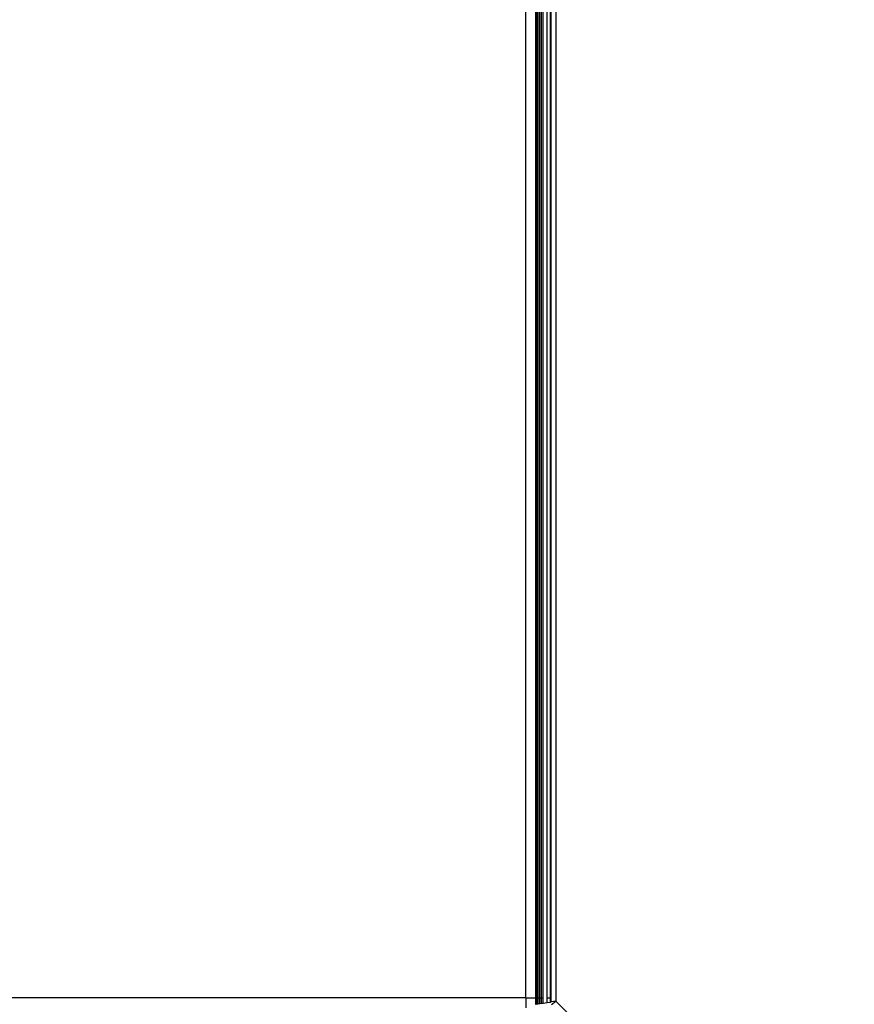
# Model space of a CAD drawing. Units: inches. Extents: x 5079 to 6127, y -3266 to -2704.
# Drawn here: x 5548 to 5555, y -3110 to -3103 of the extents above; entities that cross this region are included whole.
import ezdxf

# ---------------------------------------------------------------- set-up
doc = ezdxf.new("R2010")
doc.units = ezdxf.units.IN
doc.header["$MEASUREMENT"] = 0
doc.layers.add('VP-EQ', color=7, linetype='Continuous', true_color=0x8a3492, plot=False)
doc.styles.get("Standard").update_dxf_attribs({"font": 'arial.ttf'})
doc.dimstyles.get("Standard").update_dxf_attribs({"dimtxt": 14, "dimasz": 20, "dimexe": 20, "dimexo": 50, "dimgap": 20, "dimtad": 0, "dimdec": 0, "dimzin": 0, "dimdsep": 46, "dimtxsty": 'Standard', "dimcen": -0.09, "dimadec": 0, "dimazin": 0, "dimtfac": 1, "dimtdec": 4, "dimtofl": 0, "dimtmove": 0, "dimatfit": 3, "dimfxl": 70, "dimfxlon": 1, "dimtolj": 1, "dimtzin": 0, "dimarcsym": 0})

# ---------------------------------------------------------------- blocks, each defined once
blk = doc.blocks.new('2854')
at = {"layer": 'VP-EQ', "color": 0}
for p, q in [((5087.5262, -3250.6307), (5087.5262, -3171.6307)), ((5087.5978, -3171.6307), (5087.5978, -3250.6307)), ((5087.6016, -3250.6307), (5087.6016, -3171.6307)), ((5087.6093, -3250.6307), (5087.6093, -3171.6307)), ((5087.6179, -3250.6307), (5087.6179, -3171.6307)), ((5087.6288, -3250.6307), (5087.6288, -3171.6307)), ((5087.6418, -3250.6307), (5087.6418, -3171.6307)), ((5087.6543, -3250.6307), (5087.6543, -3171.6307)), ((5087.6828, -3250.6307), (5087.6828, -3171.6307)), ((5087.709, -3250.6307), (5087.709, -3171.6307)), ((5087.7145, -3250.6307), (5087.7145, -3171.6307)), ((5087.7478, -3171.6307), (5087.7478, -3250.6553)), ((5087.5262, -3250.6307), (5008.5261, -3250.6309)), ((5087.5262, -3250.6307), (5087.5978, -3250.6307)), ((5087.5262, -3250.6307), (5087.5262, -3250.7024)), ((5087.5978, -3250.6307), (5087.5978, -3250.676)), ((5087.603, -3250.6753), (5087.6016, -3250.6307)), ((5087.6016, -3250.6307), (5087.6093, -3250.6307)), ((5087.6093, -3250.6744), (5087.6093, -3250.6307)), ((5087.6127, -3250.6739), (5087.6093, -3250.6307)), ((5087.6093, -3250.6307), (5087.6179, -3250.6307)), ((5087.6179, -3250.6732), (5087.6179, -3250.6307)), ((5087.6179, -3250.6307), (5087.6288, -3250.6307)), ((5087.6288, -3250.6717), (5087.6288, -3250.6307)), ((5087.6288, -3250.6307), (5087.6418, -3250.6307)), ((5087.6418, -3250.6699), (5087.6418, -3250.6307)), ((5087.6418, -3250.6307), (5087.6543, -3250.6307)), ((5087.6543, -3250.6682), (5087.6543, -3250.6307)), ((5087.6828, -3250.6307), (5087.709, -3250.6307)), ((5087.6828, -3250.6643), (5087.6828, -3250.6307)), ((5087.709, -3250.6307), (5087.7145, -3250.6307)), ((5087.709, -3250.6606), (5087.709, -3250.6307)), ((5087.7145, -3250.6599), (5087.7145, -3250.6307)), ((5087.5978, -3250.676), (5087.603, -3250.6753)), ((5087.603, -3250.6753), (5087.6093, -3250.6744)), ((5087.6093, -3250.6744), (5087.6127, -3250.6739)), ((5087.6127, -3250.6739), (5087.6179, -3250.6732)), ((5087.6179, -3250.6732), (5087.6288, -3250.6717)), ((5087.6288, -3250.6717), (5087.6418, -3250.6699)), ((5087.6418, -3250.6699), (5087.6543, -3250.6682)), ((5087.6543, -3250.6682), (5087.6828, -3250.6643)), ((5087.6828, -3250.6643), (5087.709, -3250.6606)), ((5087.709, -3250.6606), (5087.7145, -3250.6599)), ((5087.7478, -3250.6553), (5087.7145, -3250.6599)), ((5087.7166, -3250.6789), (5087.7478, -3250.6553)), ((5088.3004, -3251.2078), (5087.7478, -3250.6553))]:
    blk.add_line(p, q, dxfattribs=at)
blk = doc.blocks.new('WP2854_2D')
at = {"layer": 'VP-EQ', "color": 0}
blk.add_blockref('2854', (404.2992, 217.4177), dxfattribs=at)
blk = doc.blocks.new('*D211')
at = {"layer": 'Defpoints', "color": 0}
for p in [(5512.6241, -2876.1534), (5512.6257, -3265.7963), (6107.2749, -3265.7963)]:
    blk.add_point(p, dxfattribs=at)
at = {"layer": 'VP-EQ', "color": 0, "lineweight": -2}
for p, q in [((6037.2749, -2876.1534), (6127.2749, -2876.1534)), ((6107.2749, -2896.1534), (6107.2749, -3035.5608)), ((6107.2749, -3245.7963), (6107.2749, -3106.3888)), ((6037.2749, -3265.7963), (6127.2749, -3265.7963))]:
    blk.add_line(p, q, dxfattribs=at)
at = {"layer": 'VP-EQ', "color": 0}
for points in [[(6110.6082, -2896.1534), (6103.9416, -2896.1534), (6107.2749, -2876.1534)], [(6103.9416, -3245.7963), (6110.6082, -3245.7963), (6107.2749, -3265.7963)]]:
    blk.add_solid(points, dxfattribs=at)
at = {"layer": 'VP-EQ', "color": 0, "insert": (6107.2749, -3070.9748), "char_height": 14, "attachment_point": 5, "rotation": 90}
blk.add_mtext('\\A1;390', dxfattribs=at)
blk = doc.blocks.new('*D213')
at = {"layer": 'Defpoints', "color": 0}
for p in [(5512.6017, -3028.2673), (5512.644, -3113.2463), (6051.7729, -3113.2463)]:
    blk.add_point(p, dxfattribs=at)
at = {"layer": 'VP-EQ', "color": 0, "lineweight": -2}
for p, q in [((6051.7729, -3008.2673), (6051.7729, -2988.2673)), ((5981.7729, -3028.2673), (6071.7729, -3028.2673)), ((5981.7729, -3113.2463), (6071.7729, -3113.2463)), ((6051.7729, -3133.2463), (6051.7729, -3153.2463))]:
    blk.add_line(p, q, dxfattribs=at)
at = {"layer": 'VP-EQ', "color": 0}
for points in [[(6048.4395, -3008.2673), (6055.1062, -3008.2673), (6051.7729, -3028.2673)], [(6055.1062, -3133.2463), (6048.4395, -3133.2463), (6051.7729, -3113.2463)]]:
    blk.add_solid(points, dxfattribs=at)
at = {"layer": 'VP-EQ', "color": 0, "insert": (6051.7729, -3073.2101), "char_height": 14, "attachment_point": 5, "rotation": 90}
blk.add_mtext('\\A1;90', dxfattribs=at)

msp = doc.modelspace()

# ---------------------------------------------------------------- block references
at = {"layer": 'VP-EQ', "color": 0}
msp.add_blockref('WP2854_2D', (60.2969, -77.0118), dxfattribs=at)

# ---------------------------------------------------------------- dimensions: what is measured, and where the dimension line sits
dim = msp.add_linear_dim(base=(6107.2749, -3265.7963), p1=(5512.6241, -2876.1534), p2=(5512.6257, -3265.7963), angle=90, dimstyle='Standard', dxfattribs=at)
dim.commit()
dim.dimension.update_dxf_attribs({"geometry": '*D211', "text_midpoint": (6107.2749, -3070.9748), "dimtype": 160})
dim = msp.add_linear_dim(base=(6051.7729, -3113.2463), p1=(5512.6017, -3028.2673), p2=(5512.644, -3113.2463), angle=90, text='90', dimstyle='Standard', dxfattribs=at)
dim.commit()
dim.dimension.update_dxf_attribs({"geometry": '*D213', "text_midpoint": (6051.7729, -3073.2101), "dimtype": 160})

doc.saveas('drawing.dxf')
